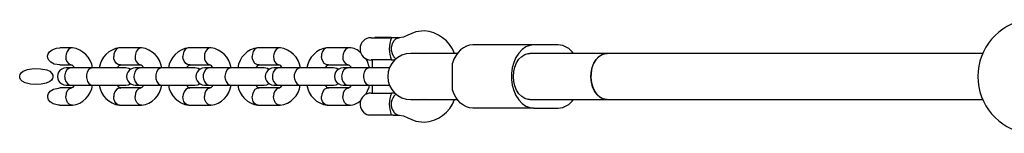
# Model space of a CAD drawing. Units: millimetres. Extents: x -4534 to 4839, y -3372 to 5372.
# Drawn here: x -1787 to -1445, y 2206 to 2245 of the extents above; entities that cross this region are included whole.
import ezdxf

# ---------------------------------------------------------------- set-up
doc = ezdxf.new("R2010")
doc.units = ezdxf.units.MM
doc.layers.add('Toestel 2D', color=7, linetype='Continuous', lineweight=20)

# ---------------------------------------------------------------- blocks, each defined once
blk = doc.blocks.new('BG-8458-RB')
at = {"layer": 'Toestel 2D', "linetype": 'Continuous', "lineweight": 25}
for p, q in [((-1664.82, 2238.79), (-1657.77, 2238.79)), ((-1663.53, 2238.86), (-1663.6, 2238.79)), ((-1661.43, 2238.86), (-1663.53, 2238.86)), ((-1657.84, 2238.86), (-1661.43, 2238.86)), ((-1657.77, 2238.79), (-1657.84, 2238.86)), ((-1655.03, 2238.79), (-1657.77, 2238.79)), ((-1608.36, 2236.32), (-1629.58, 2236.32)), ((-1599.88, 2236.32), (-1608.36, 2236.32)), ((-1768.58, 2235.32), (-1772.86, 2235.32)), ((-1744.53, 2235.32), (-1752.21, 2235.32)), ((-1720.49, 2235.32), (-1728.17, 2235.32)), ((-1696.45, 2235.32), (-1704.12, 2235.32)), ((-1672.41, 2235.32), (-1680.08, 2235.32)), ((-1638.68, 2233.32), (-1651.07, 2233.32)), ((-1647.04, 2233.32), (-1646.58, 2233.46)), ((-1646.58, 2233.46), (-1645.87, 2233.32)), ((-1634.92, 2233.32), (-1638.68, 2233.32)), ((-1606.22, 2233.32), (-1609.78, 2233.32)), ((-1597.74, 2233.32), (-1606.22, 2233.32)), ((-1596.36, 2233.32), (-1597.74, 2233.32)), ((-1587.88, 2233.32), (-1596.36, 2233.32)), ((-1582.91, 2233.32), (-1587.88, 2233.32)), ((-1452.53, 2233.32), (-1582.91, 2233.32)), ((-1772.86, 2229.32), (-1768.91, 2229.32)), ((-1752, 2229.32), (-1744.87, 2229.32)), ((-1727.96, 2229.32), (-1720.83, 2229.32)), ((-1703.92, 2229.32), (-1696.79, 2229.32)), ((-1679.88, 2229.32), (-1672.75, 2229.32)), ((-1657.77, 2231.06), (-1664.82, 2231.06)), ((-1664.53, 2231.06), (-1664.53, 2228.32)), ((-1657.77, 2231.06), (-1656.65, 2231.06)), ((-1656.84, 2230.86), (-1656.84, 2231.06)), ((-1768.95, 2228.32), (-1770.73, 2228.32)), ((-1761.57, 2228.32), (-1769.05, 2228.32)), ((-1750.04, 2228.32), (-1761.87, 2228.32)), ((-1758.91, 2228.32), (-1759.61, 2228.32)), ((-1744.91, 2228.32), (-1746.69, 2228.32)), ((-1737.52, 2228.32), (-1745.01, 2228.32)), ((-1726, 2228.32), (-1737.83, 2228.32)), ((-1734.87, 2228.32), (-1735.57, 2228.32)), ((-1720.87, 2228.32), (-1722.65, 2228.32)), ((-1713.48, 2228.32), (-1720.96, 2228.32)), ((-1701.95, 2228.32), (-1713.79, 2228.32)), ((-1710.83, 2228.32), (-1711.53, 2228.32)), ((-1696.83, 2228.32), (-1698.61, 2228.32)), ((-1689.44, 2228.32), (-1696.92, 2228.32)), ((-1677.91, 2228.32), (-1689.75, 2228.32)), ((-1686.79, 2228.32), (-1687.49, 2228.32)), ((-1672.79, 2228.32), (-1674.56, 2228.32)), ((-1665.4, 2228.32), (-1672.88, 2228.32)), ((-1658.46, 2228.32), (-1665.7, 2228.32)), ((-1770.73, 2222.32), (-1768.95, 2222.32)), ((-1769.05, 2222.32), (-1761.57, 2222.32)), ((-1768.91, 2222.32), (-1767.86, 2222.32)), ((-1760.82, 2222.32), (-1758.91, 2222.32)), ((-1746.69, 2222.32), (-1744.91, 2222.32)), ((-1745.01, 2222.32), (-1737.52, 2222.32)), ((-1744.87, 2222.32), (-1743.82, 2222.32)), ((-1736.78, 2222.32), (-1734.87, 2222.32)), ((-1722.65, 2222.32), (-1720.87, 2222.32)), ((-1720.96, 2222.32), (-1713.48, 2222.32)), ((-1720.83, 2222.32), (-1719.78, 2222.32)), ((-1712.74, 2222.32), (-1710.83, 2222.32)), ((-1698.61, 2222.32), (-1696.83, 2222.32)), ((-1696.92, 2222.32), (-1689.44, 2222.32)), ((-1696.79, 2222.32), (-1695.74, 2222.32)), ((-1688.7, 2222.32), (-1686.79, 2222.32)), ((-1674.56, 2222.32), (-1672.79, 2222.32)), ((-1672.88, 2222.32), (-1665.4, 2222.32)), ((-1672.75, 2222.32), (-1671.7, 2222.32)), ((-1665.7, 2222.32), (-1658.42, 2222.32)), ((-1664.53, 2222.32), (-1664.53, 2219.59)), ((-1768.78, 2221.33), (-1772.86, 2221.33)), ((-1744.74, 2221.33), (-1752.07, 2221.33)), ((-1720.7, 2221.33), (-1728.03, 2221.33)), ((-1696.66, 2221.33), (-1703.99, 2221.33)), ((-1672.62, 2221.33), (-1679.95, 2221.33)), ((-1664.82, 2219.59), (-1657.77, 2219.59)), ((-1656.65, 2219.59), (-1657.77, 2219.59)), ((-1656.84, 2219.59), (-1656.84, 2219.78)), ((-1772.86, 2215.33), (-1768.58, 2215.33)), ((-1752.21, 2215.33), (-1744.53, 2215.33)), ((-1728.16, 2215.33), (-1720.49, 2215.33)), ((-1704.12, 2215.33), (-1696.45, 2215.33)), ((-1680.08, 2215.33), (-1672.41, 2215.33)), ((-1651.07, 2217.32), (-1638.68, 2217.32)), ((-1646.58, 2217.19), (-1647.04, 2217.32)), ((-1645.87, 2217.32), (-1646.58, 2217.19)), ((-1638.68, 2217.32), (-1634.92, 2217.32)), ((-1609.78, 2217.32), (-1606.22, 2217.32)), ((-1606.22, 2217.32), (-1597.74, 2217.32)), ((-1597.74, 2217.32), (-1596.36, 2217.32)), ((-1596.36, 2217.32), (-1587.88, 2217.32)), ((-1587.88, 2217.32), (-1582.91, 2217.32)), ((-1582.91, 2217.32), (-1452.53, 2217.32)), ((-1665.64, 2211.95), (-1665.69, 2211.86)), ((-1661.99, 2211.86), (-1665.69, 2211.86)), ((-1657.15, 2211.86), (-1661.99, 2211.86)), ((-1657.15, 2211.86), (-1655.03, 2211.86)), ((-1608.36, 2214.32), (-1629.58, 2214.32)), ((-1608.36, 2214.32), (-1599.88, 2214.32))]:
    blk.add_line(p, q, dxfattribs=at)
at = {"layer": 'Toestel 2D', "linetype": 'Continuous', "lineweight": 25, "flags": 128}
for points in [[(-1652.07, 2239.7), (-1653.64, 2239.03), (-1655.1, 2238.79)], [(-1646.48, 2241.19), (-1649.37, 2240.81), (-1652.05, 2239.71)], [(-1656.22, 2231.45), (-1656.27, 2231.48), (-1656.96, 2232.19), (-1657.47, 2233.17), (-1657.73, 2234.32), (-1657.73, 2235.53), (-1657.47, 2236.68), (-1656.96, 2237.66), (-1656.27, 2238.37), (-1655.46, 2238.74), (-1655.11, 2238.79)], [(-1629.58, 2236.32), (-1630.68, 2236.21), (-1631.76, 2235.88), (-1632.8, 2235.33), (-1633.77, 2234.59), (-1634.66, 2233.65), (-1635.44, 2232.54), (-1636.11, 2231.29), (-1636.64, 2229.92)], [(-1608.36, 2236.32), (-1609.79, 2236.14), (-1611.17, 2235.58), (-1612.46, 2234.68), (-1613.6, 2233.45), (-1614.57, 2231.95), (-1615.33, 2230.23), (-1615.84, 2228.33), (-1616.11, 2226.34), (-1616.11, 2224.31), (-1615.84, 2222.31), (-1615.33, 2220.42), (-1614.57, 2218.69), (-1613.6, 2217.19), (-1612.46, 2215.97), (-1611.17, 2215.07), (-1609.79, 2214.51), (-1608.36, 2214.32)], [(-1772.91, 2229.32), (-1774.83, 2229.64), (-1776.03, 2230.29), (-1776.73, 2231.02), (-1777.07, 2231.75), (-1777.14, 2232.55), (-1776.94, 2233.24), (-1776.53, 2233.88), (-1775.63, 2234.62), (-1774.12, 2235.19), (-1772.9, 2235.27)], [(-1768.46, 2235.3), (-1768.53, 2235.31), (-1768.89, 2235.29), (-1769.23, 2235.19), (-1769.88, 2234.74), (-1770.4, 2234.02), (-1770.72, 2233.11), (-1770.82, 2232.36), (-1770.82, 2232.32)], [(-1752.16, 2235.31), (-1752.42, 2235.29), (-1752.77, 2235.19), (-1753.39, 2234.74), (-1753.87, 2234.02), (-1754.15, 2233.11), (-1754.2, 2232.36), (-1754.2, 2232.32)], [(-1751.81, 2229.34), (-1751.91, 2229.32), (-1752.27, 2229.34), (-1752.61, 2229.44), (-1753.26, 2229.89), (-1753.78, 2230.61), (-1754.11, 2231.52), (-1754.2, 2232.28), (-1754.2, 2232.32)], [(-1744.42, 2235.3), (-1744.49, 2235.31), (-1744.84, 2235.29), (-1745.19, 2235.19), (-1745.84, 2234.74), (-1746.36, 2234.02), (-1746.68, 2233.11), (-1746.78, 2232.36), (-1746.78, 2232.32)], [(-1728.12, 2235.31), (-1728.38, 2235.29), (-1728.72, 2235.19), (-1729.35, 2234.74), (-1729.83, 2234.02), (-1730.11, 2233.11), (-1730.16, 2232.36), (-1730.16, 2232.32)], [(-1727.77, 2229.34), (-1727.87, 2229.32), (-1728.22, 2229.34), (-1728.57, 2229.44), (-1729.22, 2229.89), (-1729.74, 2230.61), (-1730.07, 2231.52), (-1730.16, 2232.28), (-1730.16, 2232.32)], [(-1720.38, 2235.3), (-1720.45, 2235.31), (-1720.8, 2235.29), (-1721.15, 2235.19), (-1721.8, 2234.74), (-1722.32, 2234.02), (-1722.64, 2233.11), (-1722.74, 2232.36), (-1722.74, 2232.32)], [(-1704.08, 2235.31), (-1704.34, 2235.29), (-1704.68, 2235.19), (-1705.31, 2234.74), (-1705.79, 2234.02), (-1706.07, 2233.11), (-1706.12, 2232.36), (-1706.12, 2232.32)], [(-1703.73, 2229.34), (-1703.83, 2229.32), (-1704.18, 2229.34), (-1704.53, 2229.44), (-1705.18, 2229.89), (-1705.7, 2230.61), (-1706.02, 2231.52), (-1706.12, 2232.28), (-1706.12, 2232.32)], [(-1696.34, 2235.3), (-1696.41, 2235.31), (-1696.76, 2235.29), (-1697.11, 2235.19), (-1697.76, 2234.74), (-1698.27, 2234.02), (-1698.6, 2233.11), (-1698.7, 2232.36), (-1698.7, 2232.32)], [(-1680.04, 2235.31), (-1680.3, 2235.29), (-1680.64, 2235.19), (-1681.27, 2234.74), (-1681.75, 2234.02), (-1682.02, 2233.11), (-1682.08, 2232.36), (-1682.08, 2232.32)], [(-1679.69, 2229.34), (-1679.79, 2229.32), (-1680.14, 2229.34), (-1680.49, 2229.44), (-1681.14, 2229.89), (-1681.66, 2230.61), (-1681.98, 2231.52), (-1682.08, 2232.28), (-1682.08, 2232.32)], [(-1672.29, 2235.3), (-1672.37, 2235.31), (-1672.72, 2235.29), (-1673.07, 2235.19), (-1673.72, 2234.74), (-1674.23, 2234.02), (-1674.56, 2233.11), (-1674.65, 2232.36), (-1674.65, 2232.32)], [(-1609.78, 2217.32), (-1610.27, 2217.35), (-1611.44, 2217.68), (-1612.54, 2218.34), (-1613.52, 2219.32), (-1614.33, 2220.57), (-1614.93, 2222.03), (-1615.31, 2223.64), (-1615.43, 2225.32), (-1615.31, 2227.01), (-1614.93, 2228.62), (-1614.33, 2230.08), (-1613.52, 2231.32), (-1612.54, 2232.3), (-1611.44, 2232.97), (-1610.27, 2233.29), (-1609.78, 2233.32)], [(-1588.38, 2223.33), (-1588.56, 2225.04), (-1588.47, 2226.77), (-1588.12, 2228.43), (-1587.53, 2229.94), (-1586.72, 2231.23), (-1585.73, 2232.26), (-1584.61, 2232.95), (-1583.41, 2233.29), (-1582.91, 2233.32)], [(-1582.91, 2233.32), (-1583.52, 2233.28), (-1584.71, 2232.9), (-1585.82, 2232.18), (-1586.8, 2231.13), (-1587.59, 2229.81), (-1588.16, 2228.28), (-1588.49, 2226.62), (-1588.55, 2224.89), (-1588.36, 2223.18), (-1587.9, 2221.58), (-1587.22, 2220.14), (-1586.33, 2218.96), (-1585.28, 2218.06), (-1584.12, 2217.51), (-1582.91, 2217.32), (-1582.91, 2217.32)], [(-1665.36, 2228.32), (-1666.27, 2230.9), (-1666.77, 2231.67)], [(-1776.39, 2223.56), (-1777.62, 2222.98), (-1779.34, 2222.64), (-1781.1, 2222.56), (-1783.04, 2222.66), (-1784.92, 2223.11), (-1785.94, 2223.67), (-1786.51, 2224.26), (-1786.79, 2224.85), (-1786.85, 2225.51), (-1786.69, 2226.07), (-1786.36, 2226.59), (-1785.61, 2227.2), (-1784.14, 2227.78), (-1781.92, 2228.08), (-1779.67, 2228.03), (-1777.4, 2227.59), (-1776.43, 2227.12), (-1775.65, 2226.37), (-1775.38, 2225.78), (-1775.33, 2225.14), (-1775.49, 2224.58), (-1775.82, 2224.06), (-1776.39, 2223.56)], [(-1769.05, 2228.32), (-1769.08, 2228.32), (-1769.8, 2228.14), (-1770.44, 2227.64), (-1770.93, 2226.88), (-1771.2, 2225.94), (-1771.25, 2225.45), (-1771.23, 2224.95), (-1771.15, 2224.46), (-1770.83, 2223.56), (-1770.3, 2222.86), (-1769.63, 2222.43), (-1769.08, 2222.32), (-1769.05, 2222.32)], [(-1761.62, 2228.32), (-1761.65, 2228.32), (-1762.33, 2228.14), (-1762.92, 2227.64), (-1763.37, 2226.88), (-1763.62, 2225.94), (-1763.66, 2225.45), (-1763.65, 2224.95), (-1763.58, 2224.46), (-1763.28, 2223.56), (-1762.79, 2222.86), (-1762.16, 2222.43), (-1761.65, 2222.32), (-1761.62, 2222.32)], [(-1748.4, 2227.79), (-1748.91, 2228.1), (-1750.04, 2228.32)], [(-1745.01, 2228.32), (-1745.04, 2228.32), (-1745.76, 2228.14), (-1746.4, 2227.64), (-1746.89, 2226.88), (-1747.16, 2225.94), (-1747.2, 2225.45), (-1747.19, 2224.95), (-1747.11, 2224.46), (-1746.79, 2223.56), (-1746.26, 2222.86), (-1745.59, 2222.43), (-1745.04, 2222.32), (-1745.01, 2222.32)], [(-1737.58, 2228.32), (-1737.61, 2228.32), (-1738.28, 2228.14), (-1738.88, 2227.64), (-1739.33, 2226.88), (-1739.58, 2225.94), (-1739.62, 2225.45), (-1739.61, 2224.95), (-1739.54, 2224.46), (-1739.23, 2223.56), (-1738.74, 2222.86), (-1738.12, 2222.43), (-1737.61, 2222.32), (-1737.58, 2222.32)], [(-1724.36, 2227.79), (-1724.87, 2228.1), (-1726, 2228.32)], [(-1720.96, 2228.32), (-1720.99, 2228.32), (-1721.72, 2228.14), (-1722.36, 2227.64), (-1722.85, 2226.88), (-1723.12, 2225.94), (-1723.16, 2225.45), (-1723.15, 2224.95), (-1723.07, 2224.46), (-1722.74, 2223.56), (-1722.22, 2222.86), (-1721.55, 2222.43), (-1720.99, 2222.32), (-1720.96, 2222.32)], [(-1713.54, 2228.32), (-1713.57, 2228.32), (-1714.24, 2228.14), (-1714.84, 2227.64), (-1715.29, 2226.88), (-1715.54, 2225.94), (-1715.58, 2225.45), (-1715.57, 2224.95), (-1715.5, 2224.46), (-1715.19, 2223.56), (-1714.7, 2222.86), (-1714.08, 2222.43), (-1713.57, 2222.32), (-1713.54, 2222.32)], [(-1700.32, 2227.79), (-1700.82, 2228.1), (-1701.95, 2228.32)], [(-1696.92, 2228.32), (-1696.95, 2228.32), (-1697.68, 2228.14), (-1698.32, 2227.64), (-1698.8, 2226.88), (-1699.07, 2225.94), (-1699.12, 2225.45), (-1699.1, 2224.95), (-1699.03, 2224.46), (-1698.7, 2223.56), (-1698.17, 2222.86), (-1697.5, 2222.43), (-1696.95, 2222.32), (-1696.92, 2222.32)], [(-1689.5, 2228.32), (-1689.53, 2228.32), (-1690.2, 2228.14), (-1690.8, 2227.64), (-1691.24, 2226.88), (-1691.5, 2225.94), (-1691.54, 2225.45), (-1691.52, 2224.95), (-1691.45, 2224.46), (-1691.15, 2223.56), (-1690.66, 2222.86), (-1690.04, 2222.43), (-1689.53, 2222.32), (-1689.5, 2222.32)], [(-1676.28, 2227.79), (-1676.78, 2228.1), (-1677.91, 2228.32)], [(-1672.88, 2228.32), (-1672.91, 2228.32), (-1673.64, 2228.14), (-1674.28, 2227.64), (-1674.76, 2226.88), (-1675.03, 2225.94), (-1675.08, 2225.45), (-1675.06, 2224.95), (-1674.99, 2224.46), (-1674.66, 2223.56), (-1674.13, 2222.86), (-1673.46, 2222.43), (-1672.91, 2222.32), (-1672.88, 2222.32)], [(-1665.46, 2228.32), (-1665.48, 2228.32), (-1666.16, 2228.14), (-1666.75, 2227.64), (-1667.2, 2226.88), (-1667.46, 2225.94), (-1667.5, 2225.45), (-1667.48, 2224.95), (-1667.41, 2224.46), (-1667.11, 2223.56), (-1666.62, 2222.86), (-1666, 2222.43), (-1665.48, 2222.32), (-1665.46, 2222.32)], [(-1761.87, 2222.32), (-1760.48, 2222.32), (-1758.82, 2222.32), (-1756.95, 2222.32), (-1755.01, 2222.32), (-1753.16, 2222.32), (-1751.59, 2222.32), (-1750.49, 2222.32), (-1750.04, 2222.32), (-1749.09, 2222.48), (-1748.34, 2222.85), (-1748.34, 2222.85)], [(-1737.83, 2222.32), (-1736.44, 2222.32), (-1734.78, 2222.32), (-1732.91, 2222.32), (-1730.97, 2222.32), (-1729.12, 2222.32), (-1727.55, 2222.32), (-1726.45, 2222.32), (-1726, 2222.32), (-1725.05, 2222.48), (-1724.3, 2222.85), (-1724.29, 2222.85)], [(-1713.79, 2222.32), (-1712.4, 2222.32), (-1710.74, 2222.32), (-1708.87, 2222.32), (-1706.93, 2222.32), (-1705.08, 2222.32), (-1703.5, 2222.32), (-1702.4, 2222.32), (-1701.95, 2222.32), (-1701.01, 2222.48), (-1700.26, 2222.85), (-1700.25, 2222.85)], [(-1689.75, 2222.32), (-1688.36, 2222.32), (-1686.69, 2222.32), (-1684.83, 2222.32), (-1682.89, 2222.32), (-1681.04, 2222.32), (-1679.46, 2222.32), (-1678.36, 2222.32), (-1677.91, 2222.32), (-1676.97, 2222.48), (-1676.22, 2222.85), (-1676.21, 2222.85)], [(-1666.67, 2219.05), (-1665.51, 2221.58), (-1665.38, 2222.32)], [(-1582.91, 2217.32), (-1583.01, 2217.33), (-1584.23, 2217.54), (-1585.38, 2218.13), (-1586.41, 2219.05), (-1587.29, 2220.26), (-1587.95, 2221.71), (-1588.38, 2223.33)], [(-1772.91, 2215.38), (-1773.35, 2215.35), (-1775.27, 2215.84), (-1776.28, 2216.52), (-1776.86, 2217.25), (-1777.12, 2217.98), (-1777.11, 2218.75), (-1776.86, 2219.42), (-1776.26, 2220.17), (-1775.15, 2220.87), (-1773.42, 2221.31), (-1772.91, 2221.33), (-1772.91, 2221.33)], [(-1768.97, 2221.31), (-1769.13, 2221.29), (-1769.79, 2220.96), (-1770.33, 2220.33), (-1770.69, 2219.48), (-1770.82, 2218.5), (-1770.82, 2218.37), (-1770.82, 2218.33)], [(-1752, 2221.32), (-1752.27, 2221.31), (-1752.61, 2221.2), (-1753.26, 2220.76), (-1753.78, 2220.04), (-1754.11, 2219.12), (-1754.2, 2218.37), (-1754.2, 2218.33)], [(-1744.93, 2221.31), (-1745.09, 2221.29), (-1745.75, 2220.96), (-1746.29, 2220.33), (-1746.65, 2219.48), (-1746.78, 2218.5), (-1746.78, 2218.37), (-1746.78, 2218.33)], [(-1727.96, 2221.32), (-1728.22, 2221.31), (-1728.57, 2221.2), (-1729.22, 2220.76), (-1729.74, 2220.04), (-1730.07, 2219.12), (-1730.16, 2218.37), (-1730.16, 2218.33)], [(-1720.89, 2221.31), (-1721.05, 2221.29), (-1721.71, 2220.96), (-1722.25, 2220.33), (-1722.61, 2219.48), (-1722.74, 2218.5), (-1722.74, 2218.37), (-1722.74, 2218.33)], [(-1703.92, 2221.32), (-1704.18, 2221.31), (-1704.53, 2221.2), (-1705.18, 2220.76), (-1705.7, 2220.04), (-1706.02, 2219.12), (-1706.12, 2218.37), (-1706.12, 2218.33)], [(-1696.85, 2221.31), (-1697.01, 2221.29), (-1697.67, 2220.96), (-1698.21, 2220.33), (-1698.57, 2219.48), (-1698.7, 2218.5), (-1698.7, 2218.37), (-1698.7, 2218.33)], [(-1679.88, 2221.32), (-1680.14, 2221.31), (-1680.49, 2221.2), (-1681.14, 2220.76), (-1681.66, 2220.04), (-1681.98, 2219.12), (-1682.08, 2218.37), (-1682.08, 2218.33)], [(-1672.81, 2221.31), (-1672.96, 2221.29), (-1673.63, 2220.96), (-1674.17, 2220.33), (-1674.52, 2219.48), (-1674.66, 2218.5), (-1674.66, 2218.37), (-1674.65, 2218.33)], [(-1629.58, 2214.32), (-1630.68, 2214.44), (-1631.76, 2214.77), (-1632.8, 2215.31), (-1633.77, 2216.06), (-1634.66, 2217), (-1635.44, 2218.1), (-1636.11, 2219.36), (-1636.64, 2220.73)], [(-1768.46, 2215.37), (-1768.62, 2215.33), (-1768.97, 2215.37), (-1769.65, 2215.7), (-1770.23, 2216.33), (-1770.63, 2217.18), (-1770.81, 2218.16), (-1770.82, 2218.29), (-1770.82, 2218.33)], [(-1752.16, 2215.34), (-1752.42, 2215.36), (-1752.77, 2215.46), (-1753.39, 2215.9), (-1753.87, 2216.62), (-1754.15, 2217.54), (-1754.2, 2218.29), (-1754.2, 2218.33)], [(-1744.42, 2215.37), (-1744.58, 2215.33), (-1744.93, 2215.37), (-1745.61, 2215.7), (-1746.19, 2216.33), (-1746.59, 2217.18), (-1746.77, 2218.16), (-1746.78, 2218.29), (-1746.78, 2218.33)], [(-1728.12, 2215.34), (-1728.38, 2215.36), (-1728.72, 2215.46), (-1729.35, 2215.9), (-1729.83, 2216.62), (-1730.11, 2217.54), (-1730.16, 2218.29), (-1730.16, 2218.33)], [(-1720.38, 2215.37), (-1720.54, 2215.33), (-1720.89, 2215.37), (-1721.57, 2215.7), (-1722.14, 2216.33), (-1722.55, 2217.18), (-1722.73, 2218.16), (-1722.74, 2218.29), (-1722.74, 2218.33)], [(-1704.08, 2215.34), (-1704.34, 2215.36), (-1704.68, 2215.46), (-1705.31, 2215.9), (-1705.79, 2216.62), (-1706.07, 2217.54), (-1706.12, 2218.29), (-1706.12, 2218.33)], [(-1696.34, 2215.37), (-1696.5, 2215.33), (-1696.85, 2215.37), (-1697.53, 2215.7), (-1698.1, 2216.33), (-1698.5, 2217.18), (-1698.69, 2218.16), (-1698.7, 2218.29), (-1698.7, 2218.33)], [(-1680.04, 2215.34), (-1680.3, 2215.36), (-1680.64, 2215.46), (-1681.27, 2215.9), (-1681.75, 2216.62), (-1682.02, 2217.54), (-1682.08, 2218.29), (-1682.08, 2218.33)], [(-1672.29, 2215.37), (-1672.45, 2215.33), (-1672.81, 2215.37), (-1673.49, 2215.7), (-1674.06, 2216.33), (-1674.46, 2217.18), (-1674.65, 2218.16), (-1674.65, 2218.29), (-1674.65, 2218.33)], [(-1655.1, 2211.86), (-1653.64, 2211.62), (-1652.07, 2210.94)], [(-1652.05, 2210.94), (-1649.37, 2209.83), (-1646.48, 2209.46)]]:
    blk.add_lwpolyline(points, dxfattribs=at)
at = {"layer": 'Toestel 2D', "linetype": 'Continuous', "lineweight": 25}
for centre, radius, start, end in [((-1434.2, 2225.32), 20, 99.1454, 260.8546), ((-1647.3, 2228.99), 12.22, 20.7585, 86.1316), ((-1664.82, 2234.92), 3.87, 90, 270), ((-1648.82, 2234.92), 9.74, 156.6285, 203.3715), ((-1600.25, 2229.41), 6.92, 34.2122, 86.9274), ((-1768.05, 2231.95), 2.8, 172.5458, 248.3444), ((-1769.73, 2227.11), 8.29, 8.4274, 81.9353), ((-1751.14, 2227.21), 8.17, 97.5659, 172.1999), ((-1744, 2231.95), 2.8, 172.5458, 248.3444), ((-1745.69, 2227.11), 8.29, 8.4274, 81.9353), ((-1727.1, 2227.21), 8.17, 97.5659, 172.1999), ((-1719.96, 2231.95), 2.8, 172.5458, 248.3444), ((-1721.64, 2227.11), 8.29, 8.4274, 81.9353), ((-1703.06, 2227.22), 8.17, 97.5529, 172.137), ((-1695.92, 2231.95), 2.8, 172.5458, 248.3444), ((-1697.6, 2227.11), 8.29, 8.4274, 81.9353), ((-1679.01, 2227.22), 8.17, 97.5529, 172.137), ((-1671.88, 2231.95), 2.8, 172.5458, 248.3444), ((-1672.69, 2229.18), 6.14, 45.6644, 87.2612), ((-1651.07, 2225.32), 8, 90, 270), ((-1769.38, 2227.76), 1.61, 20.6206, 79.4477), ((-1751.36, 2227.7), 1.69, 103.4128, 158.1745), ((-1745.33, 2227.76), 1.61, 20.6206, 79.4477), ((-1727.31, 2227.7), 1.69, 103.4128, 158.1745), ((-1721.29, 2227.76), 1.61, 20.6206, 79.4477), ((-1703.27, 2227.7), 1.69, 103.4128, 158.1745), ((-1697.25, 2227.76), 1.61, 20.6206, 79.4477), ((-1679.23, 2227.7), 1.69, 103.4128, 158.1745), ((-1673.21, 2227.76), 1.61, 20.6206, 79.4477), ((-1769.99, 2225.32), 133.43, 358.0262, 1.9738), ((-1770.75, 2225.32), 3, 89.9505, 270.0495), ((-1746.71, 2225.32), 3, 89.9505, 270.0495), ((-1722.66, 2225.32), 3, 89.9505, 270.0495), ((-1698.62, 2225.32), 3, 89.9505, 270.0495), ((-1674.58, 2225.32), 3, 89.9505, 270.0495), ((-1769.43, 2222.95), 1.69, 283.4137, 338.1744), ((-1769.64, 2223.43), 8.17, 277.566, 352.1999), ((-1751.06, 2223.54), 8.29, 188.4274, 261.9353), ((-1751.39, 2222.89), 1.62, 200.5494, 256.0163), ((-1745.39, 2222.95), 1.69, 283.4137, 338.1744), ((-1745.6, 2223.43), 8.17, 277.566, 352.1999), ((-1727.01, 2223.55), 8.3, 188.3636, 261.9137), ((-1727.35, 2222.89), 1.62, 200.5494, 256.0163), ((-1721.34, 2222.95), 1.69, 283.4137, 338.1744), ((-1721.56, 2223.43), 8.17, 277.566, 352.1999), ((-1702.98, 2223.53), 8.28, 188.5223, 261.9675), ((-1703.31, 2222.89), 1.62, 200.5494, 256.0163), ((-1697.3, 2222.95), 1.69, 283.4137, 338.1744), ((-1697.52, 2223.43), 8.17, 277.566, 352.1999), ((-1678.94, 2223.53), 8.28, 188.5223, 261.9675), ((-1679.27, 2222.89), 1.62, 200.5494, 256.0163), ((-1673.26, 2222.95), 1.69, 283.4137, 338.1744), ((-1664.82, 2215.72), 3.87, 90, 257.8292), ((-1648.59, 2215.71), 9.96, 157.1024, 201.9541), ((-1653.31, 2215.7), 4.55, 129.8158, 216.5705), ((-1672.55, 2221.18), 5.86, 271.493, 314.5264), ((-1647.24, 2221.56), 12.12, 273.6169, 339.555), ((-1600.32, 2221.35), 7.04, 273.5584, 325.302), ((-1654.93, 2214.24), 2.39, 211.5919, 265.4456)]:
    blk.add_arc(centre, radius, start, end, dxfattribs=at)

msp = doc.modelspace()

# ---------------------------------------------------------------- block references
msp.add_blockref('BG-8458-RB', (0, 0))

doc.saveas('drawing.dxf')
